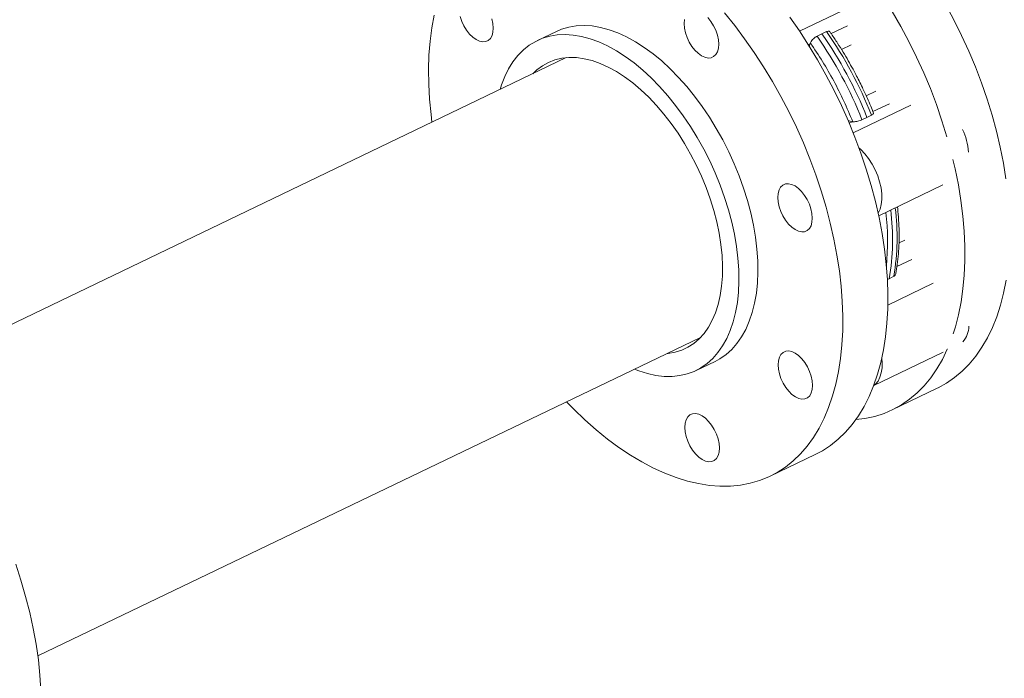
# Model space of a CAD drawing. Extents: x 19.1 to 29.8, y 0.6 to 8.7.
# Drawn here: x 24 to 24.3, y 6.5 to 6.7 of the extents above; entities that cross this region are included whole.
import ezdxf

# ---------------------------------------------------------------- set-up
doc = ezdxf.new("R2010")
doc.units = 0
doc.header["$MEASUREMENT"] = 0
doc.layers.get('0').update_dxf_attribs({"linetype": 'CONTINUOUS'})
doc.layers.add('D7', color=7, linetype='CONTINUOUS')

# ---------------------------------------------------------------- blocks, each defined once
blk = doc.blocks.new('A$C570E4B01')
at = {"lineweight": 15}
for p, q in [((4.577629733905134, 3.692853912102981), (4.560508595510861, 3.684624474914061)), ((4.487039856441264, 3.684602208903492), (4.481299461319971, 3.681843033666283)), ((4.570025149528867, 3.683921128215831), (4.57498075117234, 3.686303085041315)), ((4.565769033156378, 3.683136431879303), (4.567233928899576, 3.683892671336938)), ((4.567233928899576, 3.683892671336938), (4.568646512155873, 3.68451951939039)), ((4.563128025033969, 3.680605960058912), (4.563665832106444, 3.680864462117642)), ((4.56376042455333, 3.681098486087349), (4.563665832106444, 3.680864462117642)), ((4.576067701890814, 3.680502424302686), (4.573168669832363, 3.679108977109854)), ((4.489999545275943, 3.676663288228168), (4.28982143261053, 3.580445784062285)), ((4.580627574871123, 3.665126490573659), (4.583580343948178, 3.666545766973009)), ((4.59407980678855, 3.662293750995605), (4.576709643186057, 3.653944617483797)), ((4.587657370098604, 3.662753014469846), (4.582672642699769, 3.660357058074434)), ((4.580849464614865, 3.658598313275943), (4.5793472946309, 3.657911361394039)), ((4.582224773630394, 3.659294448905126), (4.580849464614865, 3.658598313275943)), ((4.576342451032708, 3.657314391546173), (4.575491396461466, 3.656905324112863)), ((4.576342451032708, 3.657314391546173), (4.576571884327883, 3.657297976041843)), ((4.58439324472436, 3.628888250585106), (4.603802211201135, 3.63821735399191)), ((4.590531113819701, 3.620742584734), (4.592283319261362, 3.621584798860898)), ((4.594409793743857, 3.615709818924845), (4.589920641072247, 3.613552065211763)), ((4.588979883848971, 3.610640538218671), (4.587604685971705, 3.60987777046687)), ((4.587604685971705, 3.60987777046687), (4.587022239631359, 3.609637292344505)), ((4.600843408795107, 3.608509567147454), (4.587165808455474, 3.601935299111181)), ((4.3304352024306, 3.495949897921935), (4.530613315096012, 3.592167402087819)), ((4.582889130683917, 3.577607908226781), (4.603886470228524, 3.587700478179636)), ((4.529223654884753, 3.582137925635074), (4.53496405000606, 3.584897100872281)), ((4.588477243143096, 3.570257707686899), (4.602091349336057, 3.576801456660728)), ((4.551615723043732, 3.550253768747536), (4.565229829236706, 3.556797517721366))]:
    blk.add_line(p, q, dxfattribs=at)
at = {"lineweight": 15, "flags": 128}
for points in [[(4.604692575727263, 3.692654806203905), (4.607140383904245, 3.688064247882201), (4.609446996644017, 3.683391010880054), (4.611605349387922, 3.678649464960703), (4.613608833487511, 3.673854234350777), (4.6154511005413, 3.669020252421589), (4.617126584576603, 3.664162368054125), (4.618630045226531, 3.659295638440888), (4.619956828855386, 3.654435111616868), (4.621102868627538, 3.649595785156516), (4.622064619303565, 3.644792614075074), (4.62283912253023, 3.640040451298448)], [(4.622890218023848, 3.609406526531055), (4.622130042350101, 3.605568711073552), (4.621182417014943, 3.60190313865691), (4.620050256694775, 3.598421142479967), (4.618737063744412, 3.595133478667314), (4.617246862976053, 3.592050344496379), (4.615584267043907, 3.589181262075638), (4.61375447648728, 3.586535052530204), (4.611763018725817, 3.584119981190538), (4.609616204968496, 3.581943413161818), (4.607320608178306, 3.580012119190002), (4.604883258933405, 3.578332102234292), (4.602311775946824, 3.576908514547025), (4.602091349336057, 3.576801456660728)], [(4.605023675832776, 3.652725328575144), (4.605015939033557, 3.652751889467059), (4.603512478383628, 3.657618619080296), (4.601836994348325, 3.66247650344776), (4.599994727294536, 3.66731048537695), (4.597991243194947, 3.672105715986875), (4.595832890451042, 3.676847261906225), (4.59352627771127, 3.681520498908373), (4.591078469534288, 3.686111057230075), (4.588497117072073, 3.690604640556659), (4.585790131396415, 3.694987457907548), (4.582966010051898, 3.699245864031049), (4.580033314839689, 3.703366773690867), (4.577001193758242, 3.707337412591727), (4.573878989470266, 3.711145550651077), (4.570676435138076, 3.714779344060201), (4.567403328008403, 3.718227612283375), (4.564069790399834, 3.721479703194914), (4.560686204447443, 3.724525531957797), (4.557262951115099, 3.72735571588661), (4.556450201993279, 3.727991396342439)], [(4.450141802538759, 3.689534515484013), (4.449428958942512, 3.685655419966675), (4.44890634324846, 3.681619044425634), (4.448575694965605, 3.677437762624887), (4.448438035534117, 3.673124530879598), (4.448493733839094, 3.66869269429111), (4.448742636669984, 3.664155939966978), (4.449184003551174, 3.65952828427079), (4.449476314764716, 3.657185418354375)], [(4.557528683926968, 3.688889983118514), (4.560435101478795, 3.684733482049488), (4.563230788493506, 3.680442708753832), (4.565907117673284, 3.676030931907082), (4.568455787067826, 3.671511783382677), (4.570869015737465, 3.666899203570644), (4.573139217647913, 3.662207532513122), (4.575259458562108, 3.65745117579946), (4.57722319482874, 3.652644873664059), (4.579024273692262, 3.647803515122689), (4.580657194246051, 3.642942023761067), (4.582116911751946, 3.638075422741919), (4.583398902947486, 3.633218764949074), (4.584499166114732, 3.628387091684433), (4.585414351677436, 3.623595303281942), (4.586141631758942, 3.618858195561792), (4.586678700164889, 3.614190470156167), (4.587023968373678, 3.609606483638544), (4.5871763043939, 3.605120475318454), (4.587135294044636, 3.600746256840644), (4.586901045137346, 3.596497359798201), (4.586474318072952, 3.592386906346521), (4.585856330213097, 3.588427643233087), (4.585049082106032, 3.58463177838167), (4.584055031415751, 3.581011051376294), (4.582877223381324, 3.577576686681285), (4.581519356261872, 3.574339241179308), (4.579985650756633, 3.571308723231635), (4.578280719666232, 3.568494567177783), (4.576409959417028, 3.565905405226703), (4.574379093384614, 3.563549272489656), (4.572194432950219, 3.561433430814231), (4.569862681803095, 3.559564444117164), (4.567391131732883, 3.55794804625984), (4.565229829236706, 3.556797517721366)], [(4.490090084593398, 3.572689527051146), (4.492290299107161, 3.570443776592564), (4.495637311897291, 3.567242331845659), (4.499031761347247, 3.564249582081612), (4.502463266828975, 3.561474708633533), (4.505921187915227, 3.558926315220123), (4.509394754942242, 3.556612319211144), (4.512873329997269, 3.554539816764485), (4.51634608066697, 3.552715261730601), (4.519802306314865, 3.551144271259425), (4.523231372799977, 3.549831680167628), (4.526622647255842, 3.548781559165722), (4.529965563294333, 3.54799720695671), (4.533249947291701, 3.54748095068013), (4.53646549631025, 3.5472344775925), (4.539602430644585, 3.547258451444039), (4.542650906470577, 3.547552893363484), (4.545601537897902, 3.548116865666286), (4.548445266398751, 3.548948585751994), (4.551173230245233, 3.550045534838761), (4.553777025539908, 3.551404297286011), (4.55624857561012, 3.553020695143337), (4.558580326757244, 3.554889681840402), (4.560764987191639, 3.557005523515826), (4.562795853224053, 3.559361656252873), (4.564666613473257, 3.561950818203954), (4.566371544563658, 3.564764974257805), (4.567905250068897, 3.56779549220548), (4.569263117188349, 3.571032937707455), (4.570440925222776, 3.574467302402464), (4.571434975913057, 3.578088029407841), (4.572242224020123, 3.58188389425926), (4.572860211879977, 3.585843157372691), (4.573286938944371, 3.589953610824374), (4.573521187851661, 3.594202507866816), (4.573562198200925, 3.598576726344625), (4.573409862180704, 3.603062734664714), (4.573064593971914, 3.60764672118234), (4.572527525565967, 3.612314446587963), (4.571800245484461, 3.617051554308112), (4.570885059921757, 3.621843342710603), (4.569784796754512, 3.626675015975245), (4.568502805558971, 3.631531673768091), (4.567043088053076, 3.636398274787238), (4.565410167499287, 3.64125976614886), (4.563609088635765, 3.64610112469023), (4.561645352369133, 3.650907426825633), (4.559525111454938, 3.655663783539293), (4.55725490954449, 3.660355454596814), (4.554841680874851, 3.664968034408847), (4.552293011480309, 3.669487182933254), (4.549616682300531, 3.673898959780004), (4.54682099528582, 3.678189733075659), (4.543914577733993, 3.682346234144685), (4.540906447373594, 3.686355621888415), (4.537805881956267, 3.690205498587737)], [(4.459109582684668, 3.686237468725844), (4.458459470497139, 3.687623999861577), (4.457975720550884, 3.689052199846017)], [(4.467601551745737, 3.688363881068167), (4.467900333725929, 3.686948917586399), (4.468002648664843, 3.685601575462638), (4.46790462921205, 3.684373590693658), (4.467609977638141, 3.683312199682394), (4.467130034328115, 3.682458159116647), (4.466483323920706, 3.681844262740373), (4.465694579403767, 3.681494169153915), (4.464794157225889, 3.681421306115315), (4.46381666898035, 3.681628458225937), (4.46279967775903, 3.682107666813323), (4.461782263444185, 3.682840537995519), (4.460803522245193, 3.683798889071079), (4.45990106540868, 3.684945890545464), (4.459109582684668, 3.686237468725844)], [(4.532838564985703, 3.688750152767547), (4.53374102183944, 3.687603140967404), (4.534532504563437, 3.686311562787024), (4.53518261675098, 3.684925031651289), (4.535666301441729, 3.683496870545467), (4.535965083421921, 3.682081907063699), (4.536067398360849, 3.680734564939939), (4.535969378908057, 3.679506580170958), (4.535674727351356, 3.678445178833936), (4.535194849262389, 3.67759112004109), (4.534548073599474, 3.676977262543431), (4.533759329082535, 3.676627168956975), (4.532858906921881, 3.676554295592615), (4.531881418693565, 3.676761437377479), (4.530864427455036, 3.677240656290623), (4.529847013157415, 3.677973517147059), (4.528868271941185, 3.678931878548379), (4.527965815087448, 3.680078890348522), (4.527174332363451, 3.681370468528902), (4.526524220175908, 3.682756999664637), (4.526040535519606, 3.684185140118942), (4.525741753539414, 3.685600103600709), (4.5256394386005, 3.686947445724469), (4.525737458053293, 3.68817543049345)], [(4.510924009684494, 3.681480126515316), (4.508260483278995, 3.682945328364791), (4.505611261580704, 3.684159263308763), (4.502990175604303, 3.685115578694282), (4.500410793224127, 3.685809347451212), (4.497886680230486, 3.686236891926258), (4.495430943644628, 3.686395994078728), (4.493056362160736, 3.686285859026327), (4.490775321079973, 3.685907040340435), (4.488599812258734, 3.685261471023384), (4.487039856441264, 3.684602208903492)], [(4.470047417190635, 3.667073072795271), (4.470471059641859, 3.668420903452134), (4.471452429379234, 3.67096762633423), (4.472610022421883, 3.673311153481764), (4.473937861631576, 3.675439252990538), (4.475429055363087, 3.677340794847979), (4.477075731967453, 3.679005934372379), (4.478869366017896, 3.680425948797092), (4.480800647626587, 3.681593418285354), (4.482859417137441, 3.682502295786175), (4.485034925958679, 3.683147865103228), (4.487315967039443, 3.683526683789118), (4.489690548523321, 3.683636818841519), (4.492146285109179, 3.683477716689051), (4.494670398102819, 3.683050172214003), (4.49724978048301, 3.682356403457073), (4.499870866459396, 3.681400088071555), (4.502520088157688, 3.680186153127583), (4.505183614563187, 3.678720951278109)], [(4.505183614563187, 3.678720951278109), (4.507847547356171, 3.67701210282002), (4.510497986012417, 3.675068549747355), (4.513121158469225, 3.672900385062229), (4.515703290545453, 3.670518971835119), (4.518230997509058, 3.667936689281623), (4.520691153669382, 3.66516694856516), (4.523070761797278, 3.66222431185723), (4.525357605869537, 3.659123989967892), (4.527539663717782, 3.655882223230604), (4.529605563989115, 3.652515906094303), (4.531544520959578, 3.649042584698996), (4.533346465079596, 3.645480358466999), (4.535002043163352, 3.641847766519593), (4.536502487929575, 3.638163834456982), (4.537840074962169, 3.634447698950378), (4.539007861739925, 3.630718732279204), (4.539999687877661, 3.626996397770455), (4.540810370892665, 3.62330013316285), (4.541435706497531, 3.619649175068941), (4.541872533872898, 3.616062509770719), (4.542118409613742, 3.612558933377848), (4.542172195149568, 3.609156629639788), (4.542033469617074, 3.605873416595765), (4.541703117314647, 3.602726303735382), (4.541182675233465, 3.599731829156006), (4.540475051126414, 3.596905477011576), (4.539583805766391, 3.594262063874377), (4.538513609907078, 3.591815363327111), (4.537270048705857, 3.589578109015415), (4.535859621758313, 3.587561973996333), (4.534289678101011, 3.585777454730557), (4.532568350973257, 3.584233899635278), (4.530704753790253, 3.582939268539228), (4.528708392912485, 3.581900441287203), (4.526589885611237, 3.581122697143442), (4.524360111781526, 3.580610199562125), (4.522030801396589, 3.580365553348001), (4.519614077771102, 3.58039004582942), (4.51712252289412, 3.580683561513805), (4.514569112242476, 3.581244579663235), (4.511967214832517, 3.582070143317164), (4.510661121755199, 3.582577225533539)], [(4.53496405000606, 3.584897100872281), (4.536445148911561, 3.585698443776437), (4.538308746094565, 3.586993074872485), (4.540030073222304, 3.588536629967766), (4.541600016879606, 3.590321149233542), (4.54301044382715, 3.592337284252622), (4.544254005028371, 3.594574538564318), (4.545324200887684, 3.597021239111584), (4.546215446247722, 3.599664652248784), (4.546923070354772, 3.602491004393213), (4.54744351243594, 3.605485478972591), (4.547773864738382, 3.608632591832972), (4.547912590270876, 3.611915804876995), (4.547858804735036, 3.615318108615055), (4.547612928994191, 3.618821685007926), (4.547176101618838, 3.622408350306149), (4.546550766013958, 3.626059308400059), (4.545740082998954, 3.629755573007662), (4.544748256861233, 3.633477907516411), (4.543580470083462, 3.637206874187587), (4.542242883050868, 3.640923009694189), (4.54074243828466, 3.6446069417568), (4.539086860200889, 3.648239533704206), (4.537284916080885, 3.651801759936205), (4.535345959110408, 3.655275081331512), (4.533280058839075, 3.658641398467811), (4.531098000990845, 3.661883165205099), (4.528811156918572, 3.664983487094437), (4.52643154879069, 3.667926123802367), (4.523971392630351, 3.67069586451883), (4.521443685666746, 3.673278147072326), (4.518861553590519, 3.675659560299438), (4.516238381133725, 3.677827724984562), (4.513587942477464, 3.679771278057228), (4.510924009684494, 3.681480126515316)], [(4.563665832106444, 3.680864462117642), (4.563493780514229, 3.680286259459118), (4.563457224059427, 3.680081542066784)], [(4.479909896978519, 3.671813603738345), (4.481122872058229, 3.67296350717961), (4.482820926766188, 3.674233084113299), (4.484653958758066, 3.675248591754633), (4.486610960986262, 3.676003930883663), (4.488680076273305, 3.676494591907156), (4.490848988603652, 3.676717566147516), (4.493104531608004, 3.676671568788729), (4.495433145162259, 3.676356880309392), (4.497820940625907, 3.675775317929851), (4.500253439699357, 3.674930463406989), (4.502716096485251, 3.673827341679523), (4.505194036397533, 3.672472617685511)], [(4.505194036397533, 3.672472617685511), (4.507672382387291, 3.670874432946547), (4.510136254994443, 3.669042374590482), (4.512570772296051, 3.666987506328688), (4.514961376235483, 3.66472214308572), (4.517293636924869, 3.662259926332114), (4.51955351364979, 3.659615678895676), (4.521727420245433, 3.656805293802567), (4.523802355624717, 3.65384564619429), (4.525765708201355, 3.65075459638021), (4.527605777916541, 3.647550689134366), (4.529311515458112, 3.644253164649321), (4.530872587550512, 3.640881899006017), (4.532279572859018, 3.637457204931858), (4.533524157980217, 3.633999580929993), (4.534598680756766, 3.63052992147508), (4.53549684824295, 3.62706899641667), (4.536213149594637, 3.623637687303402), (4.536743313029937, 3.62025661197511), (4.537084110269454, 3.616946117289551), (4.537233552423338, 3.613726090206251), (4.537190694500289, 3.610615909210209), (4.536955766004716, 3.607634314925868), (4.536530301757757, 3.604799146496218), (4.535916750433152, 3.602127533551467), (4.535118866365785, 3.599635497725195), (4.534141383394775, 3.597338074767118), (4.532990210871084, 3.595249053346619), (4.531672303249856, 3.59338099085543), (4.530195529837734, 3.591745136278474), (4.528568805355569, 3.590351321459366), (4.526801894395739, 3.589207943501378), (4.524905476832764, 3.588321832957018), (4.52289088687008, 3.58769836803944), (4.520770308961609, 3.587341265054766), (4.520523666798589, 3.587317717597994)], [(4.578435640918691, 3.64943846491313), (4.578964945697543, 3.648956349744076), (4.580202361849892, 3.647647176325286), (4.581358393376952, 3.646158580495195), (4.582406973141907, 3.644524175877534), (4.583324375318021, 3.64278090566342), (4.584089868787537, 3.640968147863003), (4.584686174911958, 3.639126854586873), (4.585099860270539, 3.637298595971238), (4.585321468411472, 3.635524738966037), (4.585346108477431, 3.633845302343953), (4.58517313042649, 3.632298252752463), (4.584806517805198, 3.630918527987486), (4.584254497817206, 3.629737309969512), (4.584221472163513, 3.629682632236403)], [(4.606922216941705, 3.593281490945365), (4.607568310821968, 3.595359389683081), (4.608515936157126, 3.599024962099724), (4.609276111830873, 3.602862777557226), (4.609846445538061, 3.606860995638392), (4.610225197769672, 3.611007242579227), (4.610411151232931, 3.615288730329212), (4.610403806531714, 3.619692191544235), (4.610203186400021, 3.624203996222466), (4.609809835529767, 3.628810254961918), (4.609225016337255, 3.633496702324619), (4.60845051311059, 3.638248865101247), (4.607488762434564, 3.643052036182686), (4.606834444684488, 3.645904697678047)], [(4.559120034916397, 3.637908479896108), (4.560137449214018, 3.63717561903967), (4.561116190413024, 3.63621726796411), (4.562018647249538, 3.635070266489725), (4.562810129990758, 3.633778677983585), (4.563460176922796, 3.63239218572647), (4.563943926851827, 3.630963996067788), (4.564242708832019, 3.629549032586022), (4.564345023770933, 3.62820169046226), (4.56424700431814, 3.626973705693281), (4.563952352744231, 3.625912314682017), (4.563472409434205, 3.625058274116268), (4.562825699026796, 3.624444377739994), (4.562036954509857, 3.624094284153538), (4.561136532331979, 3.624021421114936), (4.56015904408644, 3.62422857322556), (4.55914205286512, 3.624707781812944), (4.558124638550275, 3.62544065299514), (4.557145897351283, 3.6263990040707), (4.55624344051477, 3.627546005545085), (4.555451957790758, 3.628837583725465), (4.55480184560323, 3.6302241148612), (4.554318095656974, 3.631652314845638), (4.554019378949512, 3.63306722912303), (4.553916998755092, 3.634414610125408), (4.554015083463376, 3.635642556015771), (4.554309669764571, 3.636703996231411), (4.55478961309182, 3.6375580264714), (4.555436388754735, 3.638171883969058), (4.556225133254436, 3.638521987881273), (4.557125555432329, 3.638594850919874), (4.558103043677868, 3.63838769880925), (4.559120034916397, 3.637908479896108)], [(4.323741962516486, 3.523681684184051), (4.325332057309502, 3.518817495123148), (4.32674770408493, 3.513952001848857), (4.327984640498975, 3.509100163685094), (4.32903892995143, 3.504277065661215), (4.329907353290956, 3.499497581982729), (4.330587278304016, 3.494776453788521), (4.33107652929008, 3.490128315279311), (4.331373648135191, 3.485567507225886)], [(4.562894389018147, 3.583261802171311), (4.563544435950185, 3.581875309914194), (4.564028185879216, 3.580447120255513), (4.564326967859408, 3.579032156773746), (4.564429282798322, 3.577684814649986), (4.56433126334553, 3.576456829881005), (4.564036611788843, 3.575395428543983), (4.56355666846158, 3.574541398303994), (4.562909958054185, 3.573927501927718), (4.562121213537246, 3.573577408341263), (4.561220791376591, 3.573504534976902), (4.560243303131038, 3.573711687087526), (4.559226311892509, 3.57419090600067), (4.558208897594888, 3.574923766857108), (4.557230156395896, 3.575882117932668), (4.556327699542159, 3.577029129732811), (4.555536216818147, 3.578320707913191), (4.554886104630604, 3.579707239048926), (4.554402354701587, 3.581135428707606), (4.554103637976887, 3.582550353310756), (4.554001257782467, 3.583897734313133), (4.554099342490765, 3.585125680203497), (4.55439392879196, 3.586187120419137), (4.554873872119209, 3.587041150659125), (4.55552064778211, 3.587655008156784), (4.556309392299049, 3.588005101743239), (4.557209814459718, 3.5880779751076), (4.558187302705257, 3.587870822996976), (4.559204293943786, 3.587391604083834), (4.560221708241407, 3.586658743227396), (4.561200449440399, 3.585700392151834), (4.56210290629415, 3.584553380351691), (4.562894389018147, 3.583261802171311)], [(4.577479443807327, 3.567329630118124), (4.580259644347784, 3.567672593403671), (4.583184413514211, 3.568303685789971), (4.585999933707846, 3.569202035975504), (4.588697669753849, 3.570364765573196), (4.591269152740445, 3.571788353260462), (4.593706501985331, 3.573468370216172), (4.596002098775521, 3.575399664187989), (4.598148912532842, 3.577576232216709), (4.600140370294305, 3.579991303556376), (4.601970160850932, 3.582637513101812), (4.603632756783078, 3.585506595522551), (4.605122957551437, 3.588589729693485), (4.605130621050726, 3.58860711523174)], [(4.585326919999567, 3.58582380530479), (4.58542819980061, 3.584628057532694), (4.585409118697335, 3.582974659258369), (4.585192992929599, 3.581461600017294), (4.584784589471646, 3.580123134221044), (4.584193245456269, 3.57898943177781), (4.583432282201436, 3.578086132916509), (4.582913143500825, 3.57767149957137)], [(4.536270817653737, 3.558776034493652), (4.536172798200944, 3.557548049724671), (4.535878146644258, 3.556486648387649), (4.5353982685725, 3.555632579269043), (4.534751492909599, 3.555018721771384), (4.533962748401272, 3.554668623022049), (4.533062326231992, 3.55459575482057), (4.532084837977841, 3.554802912094072), (4.531067846747924, 3.555282125844336), (4.530050432441691, 3.556014991863652), (4.52907169125131, 3.556973337776334), (4.528169234406185, 3.558120344413599), (4.527377751673562, 3.559411927756859), (4.526727639486019, 3.560798458892592), (4.526243954812493, 3.562226609672656), (4.525945172832316, 3.563641573154422), (4.525842857893387, 3.564988915278184), (4.52594087734618, 3.566216900047163), (4.526235528902866, 3.567278301384185), (4.526715406974624, 3.568132370502791), (4.527362182637539, 3.56874622800045), (4.528150927145852, 3.569096326749786), (4.529051349315132, 3.569169194951266), (4.530028837569283, 3.568962037677764), (4.531045828799201, 3.5684828239275), (4.532063243105434, 3.567749957908182), (4.533041984295814, 3.566791611995502), (4.533944441140953, 3.565644605358237), (4.534735923873562, 3.564353022014977), (4.535386036061105, 3.562966490879244), (4.535869720734631, 3.56153834009918), (4.536168502714823, 3.560123376617414), (4.536270817653737, 3.558776034493652)]]:
    blk.add_lwpolyline(points, dxfattribs=at)
at = {"lineweight": 15}
for centre, radius, start, end in [((4.465031545123558, 3.61264399711434), 0.1229521242364533, 21.60284108211371, 34.98293162878602), ((4.466361696443521, 3.613283124312815), 0.1231296690957154, 21.59406180232951, 34.99163300319549), ((4.467909024123081, 3.614027084625443), 0.1229521242364122, 21.60284108211176, 34.98293162879883), ((4.576659782576037, 3.660375477039873), 0.003077489838834869, 240.7781726472914, 264.081497043652), ((4.590989407989461, 3.646360948826052), 0.02062809212881304, 5.019218312401406, 24.7170601432885), ((4.517045478500243, 3.622487818966324), 0.07290347545891092, 350.6475937849567, 6.943891593793108), ((4.511142816989896, 3.620927654180718), 0.07592811410095607, 354.5307934017859, 6.800548070747064), ((4.515546574002606, 3.621759607928343), 0.07303115473558196, 350.6366147503603, 6.983602780713609), ((4.604197884125718, 3.595709078023896), 0.007430155630526077, 319.3430147466083, 358.7153021008137)]:
    blk.add_arc(centre, radius, start, end, dxfattribs=at)
for points, knots in [([(6.821887551861089, 2.641683793920834), (6.825244265766052, 2.643296887874881), (6.833836007297514, 2.647425713479771), (6.847431883863983, 2.653958685737632), (6.862445674560895, 2.661173487997341), (6.876690468223394, 2.668019625871046), (6.890175059419072, 2.674500332035298), (6.902907431903635, 2.68061956355604), (6.914973947454193, 2.68642007367438), (6.926439494076426, 2.69193156885214), (6.937295423558602, 2.697151216208481), (6.947535714521457, 2.702074773275679), (6.957088835999549, 2.706669298192394), (6.965956847428579, 2.710934820309849), (6.974097116987046, 2.714851907264783), (6.981520353978688, 2.718424230729565), (6.988234971883735, 2.721656982237898), (6.994294589429337, 2.724575827811498), (6.999826707021363, 2.727242011566131), (7.005209547340264, 2.729837546268493), (7.010878850004936, 2.732565568372828), (7.017091123517055, 2.735549664293603), (7.023875106916783, 2.738803754120585), (7.030057214712379, 2.741766160165915), (7.035506453836582, 2.744376033526076), (7.040091546536395, 2.746572043388912), (7.044870782502592, 2.748861565271143), (7.04976659655248, 2.751218066361539), (7.054421883183458, 2.753441407116704), (7.058599092314658, 2.755517152706873), (7.062789091631991, 2.757796379553645), (7.067369558543326, 2.760522050380419), (7.072263197103958, 2.763793667027993), (7.076836756969321, 2.767245266115256), (7.080942565990021, 2.770738715940371), (7.084630344947179, 2.774279604264065), (7.087932259245854, 2.777875996851688), (7.090853910981998, 2.781511573160912), (7.093455217633895, 2.785241931712148), (7.095803487505641, 2.789198967499057), (7.097850404975212, 2.793401927920901), (7.099498928200113, 2.797731596518907), (7.100542036288125, 2.801458422127243), (7.101158254013789, 2.804461292595941), (7.101517679932932, 2.806799832894272), (7.101765114834301, 2.809217394457327), (7.101891802285557, 2.811812145441492), (7.101862933598802, 2.81462621332881), (7.101638443959196, 2.817667761826148), (7.101211844030082, 2.820672536377002), (7.100629996229522, 2.823472245213202), (7.099975352385378, 2.825930927532553), (7.099271611553043, 2.828133979656219), (7.098479901388934, 2.830286095389293), (7.097519139077853, 2.832578433767515), (7.096287679350219, 2.835154933132922), (7.094755985689936, 2.837954833271392), (7.092944377519537, 2.840859296549726), (7.090874938463053, 2.843789186900788), (7.088592174295592, 2.846666037707158), (7.086266069774844, 2.849296644801623), (7.084242998079198, 2.851386617997261), (7.08269450844444, 2.852890585624428), (7.08154663937416, 2.853960370863578), (7.080506868743321, 2.854899133120631), (7.079424890325178, 2.855845788551792), (7.07822221103654, 2.856863317161259), (7.076197010297911, 2.858516278222742), (7.073127832951577, 2.860857794524454), (7.06848904523239, 2.864069843687031), (7.062664101030201, 2.867573976088814), (7.05610662567269, 2.87152659805755), (7.0489022634356, 2.875845866764377), (7.041035319240713, 2.880548328914776), (7.032481140891072, 2.885644605645726), (7.023400063738528, 2.891040679469989), (6.654709901575593, 3.110676452147183), (6.644299872884311, 3.116841762088906), (6.633455362740285, 3.123262865867434), (6.622537391746469, 3.129735413596578), (6.612174499922894, 3.135888770366026), (6.60236694309615, 3.141719698480505), (6.593120713294674, 3.14722257807566), (6.584441061730026, 3.152393091113312), (6.576332051007633, 3.157227277953377), (6.568531809464993, 3.161880257658342), (6.561092047032595, 3.166320383930194), (6.553968088029684, 3.170574229918205), (6.547141173839698, 3.174651225659724), (6.53887278341697, 3.179588896825551), (6.528763601397621, 3.185624930126122), (6.517131839066117, 3.192568541677921), (6.505286449230447, 3.199637268515523), (6.493279260375267, 3.206800576414511), (6.480690011023817, 3.214308957931611), (6.461651209554084, 3.22566150806649), (6.436527808408236, 3.240636292515714), (6.405673217847813, 3.259019788516093), (6.375331513027056, 3.277091739058277), (6.345407862935964, 3.294911079133075), (6.315728500603107, 3.312582225700564), (6.286120619838989, 3.330210316873939), (6.204643526808745, 3.378722780165446), (6.071324935720433, 3.458130874238356), (5.874456981564428, 3.575436621708188), (5.665897214485987, 3.699733430081886), (5.445616987525476, 3.831005142561632), (5.288349680068769, 3.924692307030457), (5.194084277584672, 3.980830037914122), (5.162837688109271, 3.999436169289104), (5.131562019341736, 4.018059443127821), (5.100280491519278, 4.036687012710604), (5.069020279058044, 4.055304552098943), (5.037807177848826, 4.073897824971719), (5.006610943642279, 4.092486540798837), (4.978790161337976, 4.109070245761457), (4.954116413516637, 4.123783827762501), (4.932430483181356, 4.136720656443834), (4.914807859478238, 4.14723702261174), (4.901396932342003, 4.155239444184327), (4.892350282012195, 4.160636551393138), (4.883177623634275, 4.166107604898873), (4.873896474356407, 4.171641653616756), (4.864667213822365, 4.17714242351565), (4.855112789650043, 4.182834003144143), (4.845454563415565, 4.188583916138188), (4.835776518970412, 4.194341701643176), (4.82670235651107, 4.199732876197699), (4.818254797025709, 4.204757132704539), (4.810902168583802, 4.20909559792167), (4.804656128299506, 4.212860208768766), (4.79897361625617, 4.215936807236683), (4.793019362153295, 4.218793335124034), (4.786541398590693, 4.221547434276824), (4.779467496717807, 4.224168724277777), (4.771795009506839, 4.226626312439975), (4.76355300989858, 4.228873387728775), (4.754528434761163, 4.230906129733991), (4.744734970661348, 4.232656789685033), (4.734204791455277, 4.234043048415891), (4.723059256623394, 4.234985465273481), (4.711488838419335, 4.235414646179019), (4.699713519245186, 4.235283451800067), (4.687913940665275, 4.234584186938256), (4.676239028557028, 4.233308833960147), (4.66482593771331, 4.231476668785532), (4.653729422346593, 4.229082351099669), (4.643103874794768, 4.226162696146729), (4.633114050070354, 4.222781851382114), (4.623931221077378, 4.219032085557969), (4.615547633578721, 4.214927171903279), (4.604324318831225, 4.209557012889911), (4.59023810657218, 4.202774973456903), (4.568943174976376, 4.192545006905919), (4.543497679559572, 4.180310262967999), (4.51518499246837, 4.166698844962951), (4.488474576736515, 4.153857745008461), (4.463284597564574, 4.141749226483813), (4.438417791699713, 4.12979778833748), (4.392501111054706, 4.107731207991928), (4.32534829423205, 4.075464615017434), (4.235534821679032, 4.032310155107438), (4.1442118608934, 3.988419692023533), (4.05141992205693, 3.943816432137417), (3.981315735646923, 3.910117030838429), (3.93380718888978, 3.887280272158532), (3.908756714006465, 3.87523922012194), (3.883252609697841, 3.862980616485918), (3.857287754366276, 3.850500874217881), (3.834912227416531, 3.839746616722786), (3.816319407532369, 3.830810233578066), (3.801779321057261, 3.823820996938106), (3.787510825907468, 3.816961569412643), (3.775725789714663, 3.811294771102225), (3.7663489610078, 3.806784690271985), (3.759316988206315, 3.803403168757671), (3.752436922861357, 3.800091825783812), (3.745708149751401, 3.796865607690592), (3.739134568283355, 3.793666539306531), (3.731907059539871, 3.790683063504386), (3.724015146995576, 3.787906748288985), (3.715410130303219, 3.785405672730456), (3.706326849878117, 3.783266978081333), (3.696728166369844, 3.78150730113367), (3.686628851758392, 3.780158034371527), (3.676122391985125, 3.779268942519162), (3.665332333491527, 3.778881694111948), (3.65439221232463, 3.779022277093138), (3.643444296024889, 3.779714108138491), (3.632636768255445, 3.780948475248748), (3.622132580072012, 3.782711217881576), (3.612526710938305, 3.784852469156911), (3.603990689405101, 3.787227806814569), (3.596597606699866, 3.789680281894529), (3.590005082507552, 3.792242041596732), (3.584156784564989, 3.794873120534233), (3.578956509161905, 3.797526035134857), (3.574382603172516, 3.800214710618051), (3.569941882170916, 3.802886618642764), (3.56536296243285, 3.805614933916162), (3.560450353084626, 3.808541320944804), (3.555135056828512, 3.811701895875367), (3.549378533432012, 3.815124581436492), (3.542625453113651, 3.819141565984196), (3.53480698659461, 3.823795481715819), (3.52584707202498, 3.829131349342648), (3.516242849273247, 3.834854450990227), (3.506789822323192, 3.840489380651831), (3.497570867016314, 3.845986271041475), (3.488748909614436, 3.851246432694409), (3.479808948402471, 3.85657669890275), (3.469408839821348, 3.862775349940157), (3.457744547800125, 3.869724322401621), (3.444892455817516, 3.877371855563996), (3.432464611154678, 3.884769672143144), (3.420449046543673, 3.891930264385006), (3.408874683735782, 3.898851168525748), (3.398927844874898, 3.904776704466594), (3.390570044035705, 3.909769450030594), (3.383764760608194, 3.913708320369513), (3.377312830098042, 3.917785332847123), (3.371282165184375, 3.922298624032003), (3.365705034029212, 3.927015541129655), (3.360611138688533, 3.931822884056058), (3.356701750046021, 3.935870800507829), (3.353889417621623, 3.938970344563246), (3.352129884563986, 3.940980469011346), (3.350741669125192, 3.942613292412028), (3.349562126722397, 3.944029872392586), (3.348261467442107, 3.945623479875095), (3.346523110531187, 3.947808358705811), (3.344238701854486, 3.950785299380406), (3.341673526805216, 3.954283889219467), (3.338915099317013, 3.958240965317528), (3.336046677283839, 3.962576966730089), (3.332941415519649, 3.967561419289169), (3.329708722760536, 3.973118722835749), (3.326296546143659, 3.979450885279539), (3.322948921196208, 3.986236164314342), (3.31982120973209, 3.993216269649049), (3.317143832008291, 3.999803639023766), (3.314659353219859, 4.006549353389688), (3.312437390923371, 4.013310142143522), (3.310532506744543, 4.019937596092965), (3.309086103718947, 4.025701178529224), (3.308012906848127, 4.030591937801931), (3.307236911283745, 4.034615547948127), (3.306772881888882, 4.037337754085313), (3.306483256488129, 4.039174799298789), (3.306273908325728, 4.040573803396359), (3.306020437061242, 4.042389802043931), (3.305693930685045, 4.044980453863096), (3.305327437756027, 4.048429175301894), (3.304986303282739, 4.052794184251986), (3.304757101152383, 4.057816217774868), (3.304764655893713, 4.063439500015721), (3.304759397638655, 4.069853880497996), (3.304753089151411, 4.077096058828425), (3.304741679188787, 4.085179065551599), (3.304726370357038, 4.094097254218943), (3.304713970456312, 4.100321317844783), (3.304707498877342, 4.10356969217515)], [0, 0, 0, 0, 0.002473994862364179, 0.006332361055890391, 0.01002226508555999, 0.01354352845789143, 0.01683765984051723, 0.01996901822506388, 0.02293764006101929, 0.0257436687837976, 0.02843382715805912, 0.03095577725765798, 0.03330980667964059, 0.03549613104162815, 0.03751503837719833, 0.03933522600599328, 0.04099447538907951, 0.04249329040301085, 0.043832604579729, 0.04510676155246526, 0.04649801175005576, 0.0480203707728887, 0.04967589629710605, 0.0514676720910109, 0.05253446456492555, 0.05364637666244734, 0.05480408482476184, 0.05600840577352644, 0.0572074791593839, 0.05817782524792987, 0.05906351564837178, 0.06037701857969361, 0.06179453573486361, 0.06317281527485985, 0.06450123981068688, 0.06579468611399504, 0.0670554104633677, 0.06828483857019027, 0.06948375058664452, 0.07072323473961069, 0.07206129038864083, 0.07340512541941745, 0.07466818716155608, 0.07535400439404472, 0.07603474368667486, 0.07671659798659501, 0.07747063465359588, 0.07831599054319026, 0.07920419101039956, 0.0801396974504301, 0.08094597360565317, 0.08165056150748941, 0.08229643777157096, 0.08290641330122149, 0.08360088256190422, 0.08441480853084207, 0.0853243076021466, 0.08627070340337915, 0.08723160950367344, 0.08822201641549988, 0.08917854643622727, 0.08995367872917037, 0.09043654689509337, 0.09080641132692178, 0.09113483439464931, 0.09149792139896085, 0.09189484780920155, 0.09232495233766112, 0.09346426322835316, 0.09476595784992264, 0.09643790845275693, 0.09823261879015788, 0.1001531704559444, 0.1023491069100805, 0.1046876348296135, 0.1071695442593265, 0.1097968403268445, 0.1125737453782102, 0.1157113305586271, 0.1186985169499662, 0.1215365923582209, 0.1242231253093082, 0.1267560417959816, 0.1291335538723848, 0.1313542315059711, 0.133416788006394, 0.1355381640200122, 0.1374591392448118, 0.139257128349546, 0.1411288782672357, 0.1442377159473743, 0.1475503163158657, 0.1506788853364454, 0.1539683654402188, 0.1574186865054145, 0.1610297066352789, 0.169629213608769, 0.1780886981891553, 0.1864034386749003, 0.1945760111318773, 0.2026865864718262, 0.2107977700424887, 0.2189114219839765, 0.2696559884368824, 0.3204046676814541, 0.3808186881374888, 0.4412049111072825, 0.5015827626892153, 0.5101317379572842, 0.5186951305206133, 0.5272674130892699, 0.535840375286092, 0.5444089905847709, 0.5529670700446485, 0.5615062606052655, 0.5700665406762331, 0.5758563971384805, 0.5817995486395443, 0.5878999489749803, 0.5903459338264408, 0.592823293570564, 0.5953345326041568, 0.5978822806117332, 0.6004465760433015, 0.6029128174804859, 0.6057211642088196, 0.6083633326908824, 0.6108371087830058, 0.6131394739833206, 0.6152669640054598, 0.6168138537637743, 0.6182695936559005, 0.6196703098312404, 0.6211677413410319, 0.622783644192309, 0.624370699649767, 0.626058612092012, 0.6278468344182501, 0.6297335069978022, 0.6317162105346487, 0.6337900377400123, 0.6359184481303963, 0.6380733155878672, 0.6402453261133956, 0.6424241742794495, 0.6446016554097536, 0.6467715697232189, 0.6489747659582795, 0.6511382505255603, 0.6532377822944074, 0.6552882033935, 0.6573517354071177, 0.6614715526973507, 0.6656431504478801, 0.6729817492522159, 0.6801689146041675, 0.6864607226280358, 0.6926372170105627, 0.6987189048237495, 0.7047876064086369, 0.7264726158177622, 0.7481982653161788, 0.7709620942222081, 0.7937691029810493, 0.8165847334539645, 0.8226292871701487, 0.8287829898570798, 0.8350520312577295, 0.8414349810536734, 0.8479324480602586, 0.8515581406403114, 0.8551518550153712, 0.8586643699903612, 0.8620971559952318, 0.8638629071119776, 0.8655996854988763, 0.8672996564301366, 0.8689567755573, 0.870575781628116, 0.8721935765509762, 0.8739797688641139, 0.8757724136906491, 0.8775792187962719, 0.879435621293051, 0.8813406518163767, 0.8832864085380889, 0.8852641944953333, 0.8872659595310235, 0.8892843183979493, 0.8913112382143847, 0.893335427592458, 0.8953406473777662, 0.8970494933702121, 0.8986505403395537, 0.9001509191351582, 0.9015588942132735, 0.9028830611573211, 0.9041316358036458, 0.9053261414565109, 0.9065870828472333, 0.907926821361302, 0.9093917744522944, 0.9109766176112174, 0.9126760148004694, 0.9149598512384862, 0.9174202491733386, 0.9200566466545108, 0.9228688478053555, 0.9252019270580384, 0.927644055898532, 0.9301268159586622, 0.9325576061418966, 0.9362067540311072, 0.939736766599581, 0.9431534937673093, 0.9464621299054864, 0.9496613632287834, 0.9527247076843309, 0.9546970387354753, 0.9565881987741374, 0.9583715857406948, 0.9600512170095913, 0.9616248175750625, 0.9630877217725083, 0.9644342563369575, 0.965058716051037, 0.965603234397935, 0.9660248806108912, 0.966324421341402, 0.9666849083442081, 0.9672224396904323, 0.9679393414240093, 0.9688382778885125, 0.9696899923051612, 0.9706601002158503, 0.9717483991144705, 0.9729538441862787, 0.9742110489010778, 0.9757034040173003, 0.9771034367052028, 0.9784092225517654, 0.9796198191678722, 0.9810860421869452, 0.9823850810584693, 0.9835201590907419, 0.9844932753569449, 0.9852972423062912, 0.9859348011423028, 0.986140038700748, 0.9864168187863721, 0.9867871353556473, 0.9872496492335208, 0.9880068729395285, 0.9889203902739165, 0.9899846563482382, 0.9912052384116493, 0.9926006615709211, 0.9941773373634138, 0.9959373061576184, 0.9978796568957073, 0.9999999999999999, 0.9999999999999999, 0.9999999999999999, 0.9999999999999999]), ([(3.283874343305889, 4.103524476501955), (3.28387851087394, 4.100431091662251), (3.283886543684737, 4.094468723489494), (3.283900230634707, 4.085854151620139), (3.283916198321073, 4.077896242412343), (3.283930186952112, 4.070591778235765), (3.283956886462484, 4.063940685916413), (3.283947723943477, 4.057977406290804), (3.284149713611846, 4.052561256767825), (3.28448725529767, 4.047755573230364), (3.284884997412753, 4.043682852668995), (3.285279356927212, 4.040382889544195), (3.285620935933018, 4.037874126445081), (3.285899879574707, 4.035995188565409), (3.286141142993706, 4.034461955946859), (3.286481175671717, 4.032404155157887), (3.287008634218786, 4.029455109651312), (3.287871620154213, 4.0251228743261), (3.289086516420717, 4.019731945674137), (3.290774263759381, 4.01318695130129), (3.29289968269665, 4.005985142019955), (3.295508091480123, 3.998191102068689), (3.298637444112863, 3.989883906258997), (3.301883389787768, 3.982233396863141), (3.305059522730694, 3.975412507837524), (3.307982913175628, 3.969558290557111), (3.311132469432359, 3.96368081303449), (3.314364724324868, 3.958050052073673), (3.317728332180856, 3.95254699697056), (3.32108668353488, 3.947387565761814), (3.324361998505033, 3.942659220629644), (3.327218002519253, 3.938753444358427), (3.329616908754865, 3.935617486365678), (3.331531802478018, 3.933203222903768), (3.332965418150771, 3.931445216677704), (3.334154915051137, 3.930014052885743), (3.335494862736617, 3.92843059091043), (3.337312914079455, 3.926334122314928), (3.339627765849308, 3.923756254934443), (3.342271471778396, 3.920930179780554), (3.345126212967124, 3.918011061290385), (3.348160885044059, 3.915051585594125), (3.351368287104712, 3.912079041815127), (3.35555108422907, 3.908408004796576), (3.360782217243361, 3.904182559587215), (3.367099553576146, 3.899604997331577), (3.373676382626293, 3.89555860265085), (3.3804169159501, 3.891539262600513), (3.387297449323079, 3.887424592873066), (3.394305958451504, 3.883254564531277), (3.40355783076803, 3.877757210262714), (3.415238419665023, 3.870813534972824), (3.429517957969829, 3.862300497276084), (3.443026065081717, 3.854242060303315), (3.455644559276344, 3.846720952754292), (3.467254924234204, 3.839805470454684), (3.478971800297309, 3.832829629592861), (3.490447750129569, 3.825997797355691), (3.501334912497846, 3.819515829223458), (3.51148940845065, 3.813468112815031), (3.520311266570367, 3.80821129281902), (3.527894848285946, 3.803689947194935), (3.534334604579051, 3.79984846349793), (3.540328446319442, 3.796271506253801), (3.545885806612525, 3.792952860942497), (3.551026333191906, 3.789886194596499), (3.555888604085801, 3.786985857130364), (3.560730893929723, 3.78411861290363), (3.565757722789904, 3.781090251322403), (3.571443171201956, 3.777953893056741), (3.578008830818582, 3.774786743983959), (3.584942985897278, 3.771859562765575), (3.592126404179091, 3.769215822926124), (3.599417350582819, 3.766873816111214), (3.607301411609605, 3.764710655271791), (3.615664427277473, 3.762797744705353), (3.625086824008882, 3.761050281949825), (3.635503292309544, 3.759605020572184), (3.646860165864048, 3.758587718746871), (3.658293160914916, 3.758103344859708), (3.669673080714908, 3.758155589888827), (3.680875537611008, 3.75872250219579), (3.691787472535559, 3.759788744567437), (3.702315149646473, 3.761314463077484), (3.712541583989712, 3.763295061809333), (3.722440300361562, 3.765722026868793), (3.731958705687582, 3.768581851359463), (3.740905371278949, 3.771804310466684), (3.749192978929777, 3.775375899563353), (3.756964533467517, 3.779192439311349), (3.766358156250526, 3.783680674364279), (3.777373698628999, 3.788981910838783), (3.790161397751952, 3.795121957460629), (3.803616068828681, 3.801588262884686), (3.817768770090389, 3.808389892414877), (3.832486953623992, 3.81546445832804), (3.847284840173138, 3.822577437276519), (3.861986138534427, 3.829644375183892), (3.882406082441129, 3.83945986242074), (3.908352567302522, 3.851931651392403), (3.939654653150136, 3.866977090879371), (3.970452809562069, 3.881779585645078), (4.027128719190394, 3.909019376889213), (4.109947514966869, 3.948823518867759), (4.224066537053424, 4.003677451112909), (4.343344095157569, 4.061028983021482), (4.436803766697885, 4.10596629585831), (4.499489661163771, 4.136095784105133), (4.531612955833474, 4.151533182548632), (4.564385417700812, 4.167281379785712), (4.588927107388649, 4.179077553803107), (4.60502639226997, 4.186816415689036), (4.612443322722875, 4.190383171356085), (4.619790185321087, 4.19390880847287), (4.627037752519335, 4.197413419010327), (4.634302229423575, 4.200835518675134), (4.642110311799605, 4.203867453651344), (4.65035128220773, 4.206571037609538), (4.659078088258603, 4.20891890086054), (4.668650009058773, 4.210992896803655), (4.679045012949622, 4.212688316323557), (4.690167404013742, 4.213903777385577), (4.701431707954249, 4.214538929927492), (4.711941153320787, 4.214599883238448), (4.721553721944339, 4.21421697556002), (4.730148116952059, 4.213529441843066), (4.738345837448271, 4.212547759895698), (4.746055180879047, 4.21131601910223), (4.753802178641344, 4.20977339019663), (4.761458685481223, 4.207909738997), (4.768892646641525, 4.205727150516242), (4.775534303859224, 4.203443924042715), (4.781740763043352, 4.200994285209984), (4.787636065272075, 4.198332006465377), (4.793465529852746, 4.195324401976815), (4.799105957000556, 4.191911013741069), (4.805234791901036, 4.188251177132105), (4.811810995989497, 4.184315033916248), (4.81885515050481, 4.180106545473605), (4.826363825587741, 4.175622774350701), (4.83438245235515, 4.170838762954701), (4.842977696305816, 4.165713971283302), (4.852128858408967, 4.160261266832843), (4.861663834865219, 4.154582438720101), (4.87131920462766, 4.148834523969273), (4.88091921603381, 4.143121066407889), (4.890434142210644, 4.137459772025752), (4.899853530794154, 4.131855999379439), (4.912444338948923, 4.12436604374255), (4.928057086772405, 4.115077705969983), (4.946545855320316, 4.104075208801876), (4.964493278139365, 4.093391450994763), (4.981996148914241, 4.08297005101259), (4.999222456404929, 4.072710626584317), (5.041119476925822, 4.047753473315729), (5.107742199109431, 4.008045037800716), (5.242708498656789, 3.927583317166468), (5.42133388957037, 3.821146806154748), (5.643606998969567, 3.688747007747915), (5.865854890145307, 3.556376110331629), (6.055445278868198, 3.443431700463504), (6.212433122072461, 3.349875742216425), (6.306223480586162, 3.293953799915415), (6.369442314429683, 3.256269483244757), (6.402039655149501, 3.236843967794527), (6.434651270764924, 3.217416333410251), (6.467434667213745, 3.197896286864352), (6.500559058309456, 3.178183633955423), (6.529261282360956, 3.161116703451223), (6.553450365345036, 3.146728046615048), (6.573120022009967, 3.135017195079841), (6.59318370880171, 3.1230555669961), (6.613753333029003, 3.11076916647995), (6.993877051363732, 2.884227327557114), (7.010099504101682, 2.874513491878438), (7.021331398761141, 2.867809352652332), (7.027414340276941, 2.86418472521759), (7.033498056574935, 2.860568369138703), (7.039440573113559, 2.857043435536974), (7.045048192448853, 2.853733702666273), (7.050029576520252, 2.850786711163315), (7.054437479845838, 2.848241521920603), (7.058074033286026, 2.845951771578483), (7.061073047820194, 2.843863136875712), (7.06350654090199, 2.842015216523524), (7.065160688315778, 2.840658080889866), (7.066225406297086, 2.839740395462392), (7.066848296330996, 2.839188538082232), (7.067382964921599, 2.838703326253063), (7.067832890871664, 2.838286194128343), (7.068286091993336, 2.837858239242126), (7.068867832250383, 2.837297859858274), (7.069673493857273, 2.836495321420847), (7.070717071635094, 2.835407597427735), (7.071911063099115, 2.834085023696244), (7.073140691924699, 2.832619778089048), (7.074288679962329, 2.831134785693288), (7.075303575879396, 2.829708414626373), (7.076537180075114, 2.827817540264406), (7.077912686488141, 2.825379453937765), (7.079239847923425, 2.822400424601192), (7.080195393017355, 2.819461918599868), (7.080793657956526, 2.816562972436095), (7.081098428666145, 2.81346934496253), (7.081014394149499, 2.810716902116179), (7.08071987312865, 2.80856559489018), (7.0804842971067, 2.807332465466904), (7.080234118204807, 2.806263992166666), (7.079939766444092, 2.805187167618556), (7.079559550051989, 2.803990596969778), (7.07907079723315, 2.802659685429469), (7.078305560622148, 2.80084951700776), (7.077207444675629, 2.798673492847251), (7.075693291165173, 2.796179742844939), (7.073871574543581, 2.793603913133803), (7.071623883806815, 2.790864580512292), (7.068812311226758, 2.787919040337866), (7.065469746732553, 2.784883449423778), (7.061583444816982, 2.781805912289719), (7.057224523055744, 2.778788840339501), (7.05249007775938, 2.775909433009789), (7.04716457346337, 2.773039851032364), (7.040889769398525, 2.770085024772848), (7.034280399679311, 2.766888593601519), (7.027705135956076, 2.76371980187396), (7.021445660615505, 2.76069909956172), (7.015185070028927, 2.757681160230606), (7.008978176104641, 2.754691498065413), (7.002873652777289, 2.751755971733842), (6.997234559549604, 2.749047958003039), (6.991723597871292, 2.746407604185134), (6.985984434789891, 2.743655998465933), (6.979637008198189, 2.740611454862456), (6.972611136516257, 2.737239791531853), (6.964909434498345, 2.733542769714735), (6.956589950472328, 2.729547357303345), (6.947660401230785, 2.725258800232687), (6.938130807064049, 2.720680769498821), (6.927953985982121, 2.715791102240995), (6.917059472608834, 2.710555694799701), (6.90543990023037, 2.70497144739558), (6.893088355470447, 2.69903478975785), (6.880068654770717, 2.692776626587297), (6.866381642566104, 2.686196628758592), (6.852117639752187, 2.679339426590555), (6.837284457224591, 2.672208318082617), (6.821889912685187, 2.664806469528423), (6.809526218119863, 2.658862577114252), (6.802295419174818, 2.655385782013151), (6.800410666467208, 2.654479533750624)], [0, 0, 0, 0, 0.00199665320281891, 0.003848464425024116, 0.005559520409397431, 0.007130866533715703, 0.008561128236687707, 0.00984514789690422, 0.01098485345035589, 0.01198365216195045, 0.01283098673113657, 0.01348268541900095, 0.0139883312811665, 0.014344400420123, 0.01460988821994186, 0.01490336358205194, 0.01557137983279205, 0.01636277545183178, 0.01746738281285548, 0.0187467472293809, 0.02020453336850697, 0.02168688436238013, 0.02332006287322941, 0.025104381515069, 0.02624698855122725, 0.02744243145424711, 0.02868936494942014, 0.02990644373616166, 0.03101816174611881, 0.03225931040955318, 0.03333603847576903, 0.03424933079123321, 0.03500047473561107, 0.03559059383968659, 0.03602068937868575, 0.03631123473582604, 0.03666824211004748, 0.03722401880087956, 0.03792893439985603, 0.03870220637315106, 0.03951964774836132, 0.04037943663522858, 0.04127933507076733, 0.04221658640127886, 0.04386571584438623, 0.0455929587768625, 0.04737916962654774, 0.04921576190755685, 0.05108300581454042, 0.05298587474042727, 0.05493086432044409, 0.05863249166093897, 0.06252761148782775, 0.06661068682332583, 0.06969292885883449, 0.07286723036950994, 0.07612996005879132, 0.07930781185368953, 0.0822848872144055, 0.08506066880229983, 0.08763517531164008, 0.08951710694425222, 0.09127545331142256, 0.09291072461819384, 0.09442467267090271, 0.09582329345992899, 0.09711111129497389, 0.09839278213050769, 0.09975527167410217, 0.101229493780207, 0.1028331276117708, 0.1045633098169186, 0.1060352693656025, 0.1075804545462482, 0.1091955354745218, 0.1108637488335248, 0.1125405183749308, 0.1146417153836529, 0.1167436765570465, 0.1188385564958213, 0.1209175159146951, 0.1229723400193016, 0.1249963570201162, 0.1269849573725813, 0.1289338054265398, 0.130934536526417, 0.1329196096941892, 0.1348812720989342, 0.1368071077794474, 0.1387125421273621, 0.1406285540946667, 0.1436727657221972, 0.1467928310119603, 0.1500051109735208, 0.153548391623321, 0.1571867139222478, 0.1608221408865879, 0.1644253838721725, 0.1679942284984358, 0.1758351899482618, 0.1835053400775929, 0.1910183964217878, 0.1984963050805186, 0.2252071834888988, 0.2519554955649175, 0.2824689626136381, 0.3130001818341953, 0.3207225200128846, 0.3286168652871631, 0.3366770544397603, 0.3448978882532081, 0.3467427374220466, 0.3485683641134906, 0.3503747332617806, 0.3521604893517494, 0.3539303812882328, 0.355680604086158, 0.3574422266209886, 0.3592227413255135, 0.3610255033790832, 0.3630925236686643, 0.3651653225646044, 0.3672334213270098, 0.3692877058209001, 0.3709154342023847, 0.372512364844747, 0.3740487489497579, 0.3755205131659499, 0.3769257758305857, 0.3785866935968546, 0.3801406487460401, 0.3815894522830409, 0.382935187059821, 0.3843954408771075, 0.3858565049402779, 0.3874156506162666, 0.3891054252614106, 0.3909322296097811, 0.3928619202589908, 0.3949277747798317, 0.3971313320411987, 0.3994737201863484, 0.4020076811624759, 0.4046618504478718, 0.4073136249806841, 0.4099441456984543, 0.4125506267344442, 0.4151304250817528, 0.4176810048141663, 0.4228907854238495, 0.4279504555626484, 0.4328609085468482, 0.4376248058750717, 0.4423160683484746, 0.4469998117963613, 0.4720188357022804, 0.4970324138177197, 0.5578672495797217, 0.6186974775180563, 0.679499916626487, 0.7403000328574826, 0.7743497304850094, 0.8084255409788014, 0.8173518968025031, 0.8262751089627007, 0.8351926776095177, 0.844123748939029, 0.8531776951146702, 0.862370661493967, 0.8676645246159616, 0.8730234669855323, 0.8785145784671293, 0.8841638900336533, 0.8899761481483587, 0.895908538487752, 0.897581594052999, 0.8992565040496215, 0.900931410130315, 0.902600311871327, 0.9041537725866265, 0.9055452917850296, 0.906711295555296, 0.9077504405522364, 0.908667528539146, 0.9094581954876441, 0.9101197192910628, 0.910377087249519, 0.9106070604094787, 0.9108095585691334, 0.910984297452919, 0.9111317445508001, 0.9113523167948937, 0.9117180448180632, 0.9121823042034035, 0.9127715874782025, 0.9134291711589382, 0.914060215646408, 0.9146627379561353, 0.9152359445205399, 0.9164481077037894, 0.9177237679674992, 0.9190895118895078, 0.9203170040758273, 0.921536200652077, 0.9231741036407778, 0.9238448821023276, 0.924386470183328, 0.924820968197388, 0.9252857580490527, 0.9258042338138973, 0.9263761377119684, 0.926998900006521, 0.9281194395554574, 0.9291598355309606, 0.930181608793632, 0.931390989308567, 0.9326450730471432, 0.9339401036163844, 0.9352906147983469, 0.9366999375322181, 0.9380632073673447, 0.9393993848136611, 0.9409983542069572, 0.9427120708214896, 0.9443474057843408, 0.9459018817476103, 0.947372690513516, 0.9489955676090442, 0.9504961328126802, 0.9518724375756942, 0.9531353652047346, 0.9545141077382567, 0.9560607118412917, 0.9577742166169623, 0.9596540178506713, 0.9616999032454769, 0.9638706192353443, 0.9662009935977305, 0.9686907774011861, 0.9713397572782925, 0.9742002627786526, 0.9772253950270047, 0.9804150474420323, 0.9837691847192851, 0.9872878431399957, 0.9909038353080832, 0.9946787770572302, 0.998612990151511, 1, 1, 1, 1]), ([(4.568646512155873, 3.68451951939039), (4.568807698962722, 3.684578712259391), (4.569130036271709, 3.684697084665157), (4.569460437232358, 3.684683001619749), (4.56955142266947, 3.684561323011275), (4.569589975836315, 3.684509764258106)], [0, 0, 0, 0, 0.3656435760707915, 0.731204796864962, 0.9999999999999999, 0.9999999999999999, 0.9999999999999999, 0.9999999999999999]), ([(4.56376042455333, 3.681098486087349), (4.563839507449565, 3.681258929352953), (4.563997690226493, 3.681579850342203), (4.564436211802494, 3.682116342674998), (4.564961737338244, 3.682611620451745), (4.565427985500015, 3.682950013835944), (4.565688471278584, 3.683092396427519), (4.565769033156378, 3.683136431879303)], [0, 0, 0, 0, 0.227222559614881, 0.4544939193105058, 0.6796855277324938, 0.9009345711213906, 1, 1, 1, 1]), ([(4.579458298244425, 3.667653810182479), (4.578806989237783, 3.668975465706771), (4.577894368909121, 3.670827381904221), (4.576458132974032, 3.673506193561591), (4.575198696035649, 3.67575626274559), (4.573638023429488, 3.678391936717254), (4.571932819518828, 3.681093634967302), (4.570573463123544, 3.683158962471639), (4.569766727029013, 3.684285447083896), (4.569600540468848, 3.684517501412508)], [0, 0, 0, 0, 0.2239685192018423, 0.3138268034336814, 0.4629839019534808, 0.6175102680067669, 0.7829580628077474, 0.9552896502380366, 0.9999999999999999, 0.9999999999999999, 0.9999999999999999, 0.9999999999999999]), ([(4.56376042455333, 3.681098486087349), (4.564999437389808, 3.679257249975482), (4.567483684265774, 3.675565532727557), (4.570851941949719, 3.66965872121129), (4.57394300091142, 3.663565770611962), (4.57569705242576, 3.659383753833124), (4.576571884327883, 3.657297976041843)], [0, 0, 0, 0, 0.2493747299161523, 0.5000015944149196, 0.7506261631175831, 1, 1, 1, 1]), ([(4.582854021617813, 3.659912643768324), (4.582568807131501, 3.660619480790384), (4.581967666991638, 3.66210926523927), (4.580848176412452, 3.66469703862119), (4.579972872187646, 3.666559126032116), (4.579458298244425, 3.667653810182479)], [0, 0, 0, 0, 0.2711676623315818, 0.571533965787174, 1, 1, 1, 1]), ([(4.5793472946309, 3.657911361394039), (4.579154383783013, 3.657830594903746), (4.578768603503057, 3.657669079262838), (4.578083532697654, 3.657472088651184), (4.577413503724536, 3.657337410183413), (4.576898512294484, 3.657285712091637), (4.576657578553032, 3.657294758467668), (4.576571884327883, 3.657297976041843)], [0, 0, 0, 0, 0.2173925180045531, 0.4347383642279952, 0.6539722609501395, 0.8769264163731535, 1, 1, 1, 1]), ([(4.582835019857406, 3.659904715072038), (4.582847457858527, 3.659892483956178), (4.5829093893284, 3.65983158261229), (4.582784736385911, 3.659657642151849), (4.582528441945719, 3.659455243052442), (4.582296504350985, 3.659332430740807), (4.582224773630394, 3.659294448905126)], [0, 0, 0, 0, 0.0939886889541465, 0.4679898001374747, 0.8354666260789544, 1, 1, 1, 1]), ([(4.589595230478885, 3.611486939162486), (4.589747190724047, 3.612387072396606), (4.59007173281541, 3.614309490473742), (4.590379004878322, 3.617395077793301), (4.590556741356444, 3.620699211324258), (4.590579293443447, 3.62409482075279), (4.59043353649303, 3.627573093389934), (4.590259693697469, 3.630086202662682), (4.590090297048015, 3.631451823957088), (4.590069841837156, 3.631616727286838)], [0, 0, 0, 0, 0.1466104053800031, 0.3131164175648806, 0.4794723488913946, 0.645641419384543, 0.8115831122400688, 0.9772480318664587, 0.9999999999999999, 0.9999999999999999, 0.9999999999999999, 0.9999999999999999]), ([(4.589598008300122, 3.611601986623544), (4.5895811066679, 3.61146202579557), (4.589543060797773, 3.611146971520819), (4.589280562305341, 3.610830174782482), (4.589050911590597, 3.610685335099102), (4.588979883848971, 3.610640538218671)], [0, 0, 0, 0, 0.3557206657729279, 0.8007334480023175, 1, 1, 1, 1])]:
    blk.add_open_spline(points, degree=3, knots=knots, dxfattribs=at)

msp = doc.modelspace()

# ---------------------------------------------------------------- block references
at = {"layer": 'D7', "color": 7, "linetype": 'Continuous'}
msp.add_blockref('A$C570E4B01', (19.64027366799572, 3.000850391930379), dxfattribs=at)

doc.saveas('drawing.dxf')
